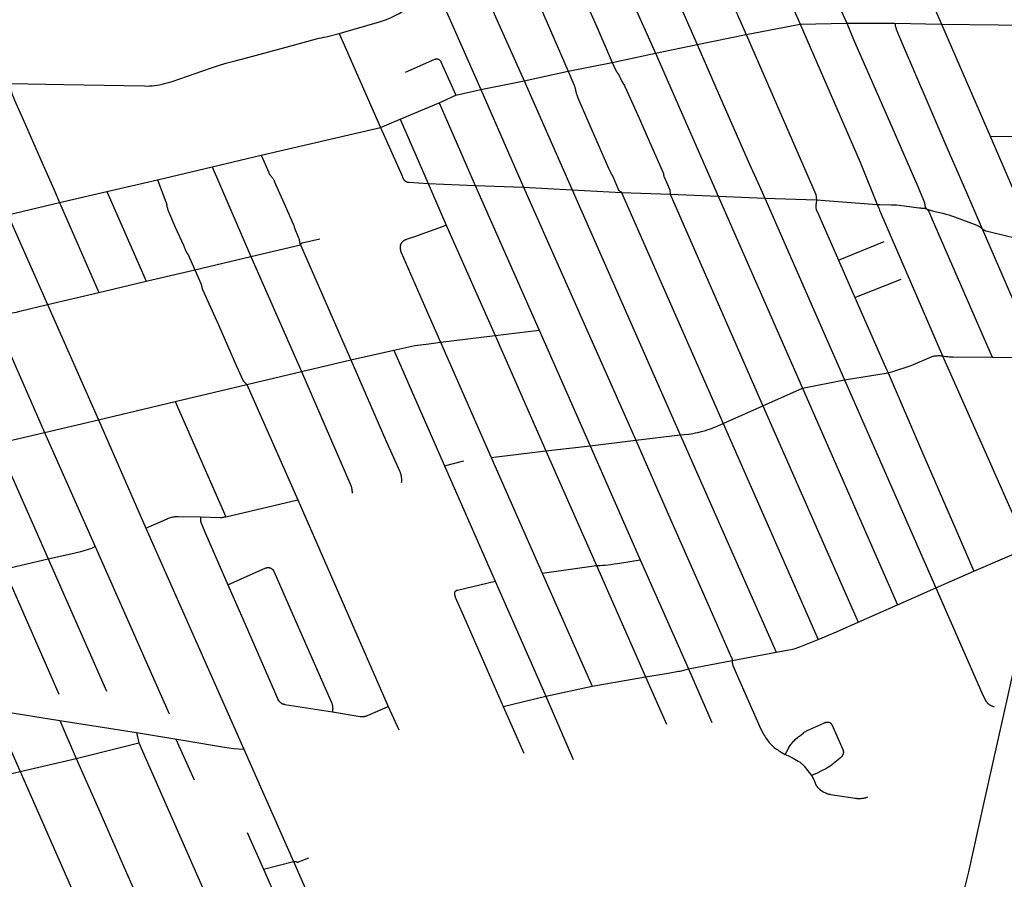
# Model space of a CAD drawing. Units: millimetres. Extents: x 326453 to 344104, y 4677180 to 4689621.
# Drawn here: x 338219 to 340284, y 4686833 to 4688636 of the extents above; entities that cross this region are included whole.
import ezdxf

# ---------------------------------------------------------------- set-up
doc = ezdxf.new("R2010")
doc.units = ezdxf.units.MM
doc.layers.add('Street_Centreline', color=7, linetype='Continuous')

msp = doc.modelspace()

# ---------------------------------------------------------------- linework, layer by layer
at = {"layer": 'Street_Centreline'}
for p, q in [((339743.6732, 4688880.2232), (339855.8077, 4688627.1377)), ((339641.5124, 4688836.3164), (339742.535, 4688605.0669)), ((339143.8273, 4688806.6332), (339276.9207, 4688507.6395)), ((339256.4443, 4688786.646), (339369.4641, 4688528.4993)), ((339546.9247, 4688794.7147), (339639.7979, 4688584.359)), ((339466.5552, 4688758.5456), (339551.9565, 4688565.738)), ((339084.4035, 4688719.7603), (339185.7463, 4688489.681)), ((340104.6091, 4688736.7417), (340152.0787, 4688627.0578)), ((339937.6924, 4688664.0852), (339953.7427, 4688628.6455)), ((339742.535, 4688605.0669), (339855.8077, 4688627.1377)), ((339855.8077, 4688627.1377), (339953.7427, 4688628.6455)), ((339953.7427, 4688628.6455), (340054.2948, 4688628.8164)), ((340054.2948, 4688628.8164), (340152.0787, 4688627.0578)), ((340152.0787, 4688627.0578), (340527.0007, 4688621.9609)), ((340152.0787, 4688627.0578), (340253.9583, 4688391.5882)), ((338888.8139, 4688607.0514), (338975.8589, 4688410.2101)), ((339639.7979, 4688584.359), (339742.535, 4688605.0669)), ((339551.9565, 4688565.738), (339639.7979, 4688584.359)), ((339461.4631, 4688546.5087), (339551.9565, 4688565.738)), ((339551.9565, 4688565.738), (339683.7306, 4688265.9282)), ((339369.4641, 4688528.4993), (339461.4631, 4688546.5087)), ((339276.9207, 4688507.6395), (339369.4641, 4688528.4993)), ((339185.7463, 4688489.681), (339276.9207, 4688507.6395)), ((339276.9207, 4688507.6395), (339377.182, 4688279.0787)), ((339098.3418, 4688461.6347), (339133.4754, 4688477.7071)), ((339133.4754, 4688477.7071), (339185.7463, 4688489.681)), ((339185.7463, 4688489.681), (339275.5064, 4688284.85)), ((339017.0237, 4688427.2714), (339098.3418, 4688461.6347)), ((339098.3418, 4688461.6347), (339174.1654, 4688288.6809)), ((338725.2837, 4688351.9541), (338975.8589, 4688410.2101)), ((338975.8589, 4688410.2101), (339017.0237, 4688427.2714)), ((339017.0237, 4688427.2714), (339075.1982, 4688292.8152)), ((340253.9583, 4688391.5882), (340333.5893, 4688391.4041)), ((340253.9583, 4688391.5882), (340349.8522, 4688168.9977)), ((338622.216, 4688327.6272), (338725.2837, 4688351.9541)), ((338507.756, 4688300.6787), (338622.216, 4688327.6272)), ((338622.216, 4688327.6272), (338703.7793, 4688139.5576)), ((338401.7265, 4688276.0217), (338507.756, 4688300.6787)), ((339075.1982, 4688292.8152), (339174.1654, 4688288.6809)), ((339075.1982, 4688292.8152), (339113.2265, 4688204.9387)), ((339174.1654, 4688288.6809), (339275.5064, 4688284.85)), ((339174.1654, 4688288.6809), (339307.9844, 4687985.3246)), ((339275.5064, 4688284.85), (339377.182, 4688279.0787)), ((339275.5064, 4688284.85), (339510.9756, 4687754.0422)), ((338302.4866, 4688252.5087), (338401.7265, 4688276.0217)), ((338401.7265, 4688276.0217), (338484.0282, 4688087.6524)), ((339377.182, 4688279.0787), (339603.8341, 4687765.3441)), ((339377.182, 4688279.0787), (339481.0788, 4688274.0941)), ((339481.0788, 4688274.0941), (339693.8533, 4687789.6625)), ((339481.0788, 4688274.0941), (339583.2328, 4688269.9796)), ((339583.2328, 4688269.9796), (339683.7306, 4688265.9282)), ((339583.2328, 4688269.9796), (339777.6476, 4687826.0296)), ((339683.7306, 4688265.9282), (339860.2716, 4687863.0904)), ((339683.7306, 4688265.9282), (339781.2712, 4688262.0703)), ((338194.3544, 4688227.2676), (338302.4866, 4688252.5087)), ((338302.4866, 4688252.5087), (338385.1418, 4688064.2428)), ((339781.2712, 4688262.0703), (339889.7045, 4688258.321)), ((339889.7045, 4688258.321), (340016.9983, 4688248.2909)), ((338194.3544, 4688227.2676), (338276.9779, 4688039.0686)), ((339113.2265, 4688204.9387), (339215.9837, 4687973.8332)), ((340237.5954, 4688197.7182), (340354.3653, 4687926.3646)), ((338703.7793, 4688139.5576), (338807.6046, 4688164.3054)), ((338807.6046, 4688164.3054), (338913.176, 4687922.9323)), ((339935.908, 4688132.0769), (340031.7126, 4688170.7852)), ((338585.8885, 4688111.4922), (338703.7793, 4688139.5576)), ((338703.7793, 4688139.5576), (338809.7298, 4687898.4367)), ((339935.908, 4688132.0769), (339970.3192, 4688053.3558)), ((338484.0282, 4688087.6524), (338585.8885, 4688111.4922)), ((338385.1418, 4688064.2428), (338484.0282, 4688087.6524)), ((339970.3192, 4688053.3558), (340067.3673, 4688092.1493)), ((338276.9779, 4688039.0686), (338385.1418, 4688064.2428)), ((338276.9779, 4688039.0686), (338384.0184, 4687797.3028)), ((338165.3376, 4688011.6477), (338271.0664, 4687770.5948)), ((339215.9837, 4687973.8332), (339307.9844, 4687985.3246)), ((339307.9844, 4687985.3246), (339415.1532, 4687742.6424)), ((339101.3032, 4687959.6931), (339215.9837, 4687973.8332)), ((339101.3032, 4687959.6931), (339207.7766, 4687717.7416)), ((339215.9837, 4687973.8332), (339322.4535, 4687732.0613)), ((338913.176, 4687922.9323), (339003.8289, 4687943.365)), ((338809.7298, 4687898.4367), (338913.176, 4687922.9323)), ((340258.2235, 4687928.6745), (340313.8934, 4687927.4925)), ((338695.3568, 4687871.3568), (338809.7298, 4687898.4367)), ((339948.6975, 4687880.6064), (340040.2441, 4687895.6166)), ((339860.2716, 4687863.0904), (339948.6975, 4687880.6064)), ((339948.6975, 4687880.6064), (340140.0421, 4687444.5112)), ((338545.1724, 4687835.5935), (338695.3568, 4687871.3568)), ((338695.3568, 4687871.3568), (338801.951, 4687629.2076)), ((339777.6476, 4687826.0296), (339860.2716, 4687863.0904)), ((339860.2716, 4687863.0904), (340059.7379, 4687409.2256)), ((338384.0184, 4687797.3028), (338545.1724, 4687835.5935)), ((338545.1724, 4687835.5935), (338651.1214, 4687593.9043)), ((339693.8533, 4687789.6625), (339777.6476, 4687826.0296)), ((339777.6476, 4687826.0296), (339977.1539, 4687372.9383)), ((338271.0664, 4687770.5948), (338384.0184, 4687797.3028)), ((338384.0184, 4687797.3028), (338483.4888, 4687569.8325)), ((339693.8533, 4687789.6625), (339893.3279, 4687336.6603)), ((338171.8836, 4687747.1428), (338271.0664, 4687770.5948)), ((338271.0664, 4687770.5948), (338377.0648, 4687531.6098)), ((339415.1532, 4687742.6424), (339510.9756, 4687754.0422)), ((339510.9756, 4687754.0422), (339603.8341, 4687765.3441)), ((339603.8341, 4687765.3441), (339805.2101, 4687309.6734)), ((338171.8836, 4687747.1428), (338278.4399, 4687505.6539)), ((339207.7766, 4687717.7416), (339322.4535, 4687732.0613)), ((339322.4535, 4687732.0613), (339415.1532, 4687742.6424)), ((339322.4535, 4687732.0613), (339428.5032, 4687491.3083)), ((339415.1532, 4687742.6424), (339520.2107, 4687503.545)), ((339109.9417, 4687700.5852), (339150.2911, 4687710.8517)), ((339207.7766, 4687717.7416), (339314.4348, 4687475.6364)), ((339109.9417, 4687700.5852), (339215.7333, 4687458.8608)), ((338651.1214, 4687593.9043), (338801.951, 4687629.2076)), ((338801.951, 4687629.2076), (338991.9826, 4687195.5731)), ((338483.4888, 4687569.8325), (338688.8885, 4687106.1669)), ((338377.0648, 4687531.6098), (338532.1093, 4687180.4732)), ((340220.0451, 4687479.93), (340325.7858, 4687524.8186)), ((338186.4556, 4687483.5912), (338278.4399, 4687505.6539)), ((338278.4399, 4687505.6539), (338400.6368, 4687227.8763)), ((339520.2107, 4687503.545), (339621.4111, 4687274.5545)), ((338186.4556, 4687483.5912), (338301.1152, 4687221.89)), ((339314.4348, 4687475.6364), (339428.5032, 4687491.3083)), ((339428.5032, 4687491.3083), (339531.3349, 4687257.7048)), ((340140.0421, 4687444.5112), (340220.0451, 4687479.93)), ((339215.7333, 4687458.8608), (339322.3268, 4687217.58)), ((339314.4348, 4687475.6364), (339419.6576, 4687238.1304)), ((340059.7379, 4687409.2256), (340140.0421, 4687444.5112)), ((339977.1539, 4687372.9383), (340059.7379, 4687409.2256)), ((339713.0432, 4687291.9874), (339805.2101, 4687309.6734)), ((339621.4111, 4687274.5545), (339713.0432, 4687291.9874)), ((339621.4111, 4687274.5545), (339670.4532, 4687162.1932)), ((339419.6576, 4687238.1304), (339531.3349, 4687257.7048)), ((339531.3349, 4687257.7048), (339575.1679, 4687158.6115)), ((339322.3268, 4687217.58), (339419.6576, 4687238.1304)), ((339232.8878, 4687195.6802), (339322.3268, 4687217.58)), ((339322.3268, 4687217.58), (339379.5673, 4687085.0033)), ((338991.9826, 4687195.5731), (339013.7584, 4687147.0548)), ((339232.8878, 4687195.6802), (339276.2532, 4687097.7653)), ((338162.8343, 4687188.7968), (338302.9533, 4687166.3936)), ((338162.8343, 4687188.7968), (338219.936, 4687059.3908)), ((338302.9533, 4687166.3936), (338463.5248, 4687141.1015)), ((338302.9533, 4687166.3936), (338337.5012, 4687086.7692)), ((338463.5248, 4687141.1015), (338468.7401, 4687119.5551)), ((338337.5012, 4687086.7692), (338468.7401, 4687119.5551)), ((338468.7401, 4687119.5551), (338729.9136, 4686526.0936)), ((338546.1791, 4687127.4714), (338584.6139, 4687041.776)), ((338688.8885, 4687106.1669), (338792.9829, 4686870.4004)), ((338219.936, 4687059.3908), (338337.5012, 4687086.7692)), ((337934.8561, 4686993.5561), (338219.936, 4687059.3908)), ((338219.936, 4687059.3908), (338349.816, 4686763.8728)), ((338696.1844, 4686931.3784), (338730.1986, 4686854.769)), ((338730.1986, 4686854.769), (338792.9829, 4686870.4004)), ((338792.9829, 4686870.4004), (338923.4576, 4686574.4028)), ((338730.1986, 4686854.769), (338764.622, 4686776.1098))]:
    msp.add_line(p, q, dxfattribs=at)
for points in [[(338888.8139, 4688607.0514), (338973.7644, 4688631.9156), (338979.8275, 4688633.8012), (338985.8226, 4688635.8929), (338991.7427, 4688638.1884), (338997.5808, 4688640.6849), (339003.3302, 4688643.3796), (339008.9841, 4688646.2692), (339014.5359, 4688649.3505), (339019.9791, 4688652.6197), (339025.3074, 4688656.0731), (339030.5144, 4688659.7066), (339035.5943, 4688663.5161), (339040.5409, 4688667.497), (339045.3485, 4688671.6446), (339050.0116, 4688675.9542), (339054.5246, 4688680.4207), (339058.8822, 4688685.0389), (339063.0794, 4688689.8033), (339067.1113, 4688694.7085), (339070.9731, 4688699.7486), (339084.4035, 4688719.7602)], [(339393.0564, 4688703.187), (339428.9712, 4688621.3039), (339461.4631, 4688546.5087)], [(339855.8077, 4688627.1377), (339911.6735, 4688497.841), (339981.4093, 4688337.4784), (340016.9983, 4688248.2909)], [(339953.7427, 4688628.6455), (339967.5069, 4688594.9981), (340042.7207, 4688422.8719), (340102.412, 4688286.1351), (340114.5745, 4688257.66), (340114.9876, 4688256.6445), (340115.3653, 4688255.6152), (340115.7071, 4688254.5735), (340116.0126, 4688253.5206), (340116.2814, 4688252.4577), (340116.5133, 4688251.3862), (340116.7079, 4688250.3073), (340116.865, 4688249.2223), (340116.9844, 4688248.1324), (340117.0401, 4688247.6252), (340117.1134, 4688247.1202), (340117.2042, 4688246.6181), (340117.3125, 4688246.1195), (340117.4382, 4688245.6249), (340117.581, 4688245.135), (340117.7408, 4688244.6504), (340117.9174, 4688244.1717), (340118.1106, 4688243.6994), (340118.3202, 4688243.2341), (340118.5459, 4688242.7765), (340118.7873, 4688242.3269), (340119.0444, 4688241.8861), (340119.3166, 4688241.4545), (340119.6037, 4688241.0327), (340119.9054, 4688240.6211), (340120.2212, 4688240.2203), (340120.5508, 4688239.8308), (340120.8938, 4688239.453)], [(340054.2948, 4688628.8164), (340054.5869, 4688626.8237), (340054.8832, 4688625.0238), (340055.2427, 4688623.2355), (340055.6649, 4688621.461), (340056.1494, 4688619.7024), (340056.6955, 4688617.9619), (340057.3025, 4688616.2418), (340057.9697, 4688614.5441), (340058.6962, 4688612.871), (340071.7222, 4688581.3224), (340121.5546, 4688465.937), (340163.5815, 4688368.2994), (340204.8103, 4688273.5248), (340237.5954, 4688197.7182)], [(338198.8839, 4688502.0654), (338311.2578, 4688500.5611), (338480.591, 4688497.1349), (338485.8953, 4688497.1208), (338491.1968, 4688497.2932), (338496.4889, 4688497.6519), (338501.7652, 4688498.1964), (338507.019, 4688498.926), (338512.244, 4688499.8399), (338517.4336, 4688500.9369), (338538.9108, 4688506.8273), (338619.1887, 4688534.4202), (338640.1786, 4688541.2686), (338654.1766, 4688545.5838), (338668.3081, 4688549.4392), (338697.1977, 4688556.8497), (338785.1973, 4688580.7915), (338841.401, 4688596.0634), (338846.4337, 4688597.3467), (338851.504, 4688598.4719), (338856.6071, 4688599.4379), (338861.7378, 4688600.2437), (338888.8139, 4688607.0514)], [(339742.535, 4688605.0669), (339888.2322, 4688269.8548), (339889.7045, 4688258.321)], [(339639.7979, 4688584.359), (339683.5081, 4688483.0406), (339748.9399, 4688334.3381), (339766.636, 4688294.8405), (339781.2712, 4688262.0703)], [(339028.2382, 4688526.0499), (339089.3521, 4688553.2157), (339089.6721, 4688553.3464), (339089.9965, 4688553.4659), (339090.3249, 4688553.5741), (339090.6568, 4688553.6709), (339090.9919, 4688553.7561), (339091.3297, 4688553.8296), (339091.6698, 4688553.8914), (339092.0119, 4688553.9414), (339092.3555, 4688553.9794), (339092.7003, 4688554.0055), (339093.0457, 4688554.0197), (339093.3914, 4688554.0219), (339093.737, 4688554.0121), (339094.082, 4688553.9903), (339094.4261, 4688553.9566), (339094.7688, 4688553.911), (339095.1097, 4688553.8535), (339095.4485, 4688553.7843), (339095.7846, 4688553.7033), (339096.1177, 4688553.6108), (339096.4474, 4688553.5067), (339096.7733, 4688553.3913), (339097.095, 4688553.2647), (339097.4121, 4688553.127), (339097.7242, 4688552.9784), (339098.031, 4688552.819), (339098.3321, 4688552.6491), (339098.6272, 4688552.4689), (339098.9158, 4688552.2786), (339099.1976, 4688552.0784), (339099.4724, 4688551.8685), (339099.7397, 4688551.6492), (339099.9992, 4688551.4208), (339100.2507, 4688551.1836), (339100.4937, 4688550.9377), (339100.7282, 4688550.6836), (339100.9536, 4688550.4215), (339101.1699, 4688550.1518), (339101.3767, 4688549.8747), (339101.5737, 4688549.5907), (339101.7608, 4688549.2999), (339101.9377, 4688549.0029), (339102.1042, 4688548.6999), (339102.2601, 4688548.3913), (339102.4052, 4688548.0775), (339133.4754, 4688477.7071)], [(339461.4631, 4688546.5087), (339469.2981, 4688529.528), (339469.6576, 4688528.7799), (339470.0402, 4688528.0433), (339470.4457, 4688527.3191), (339470.8735, 4688526.6079), (339471.3234, 4688525.9104), (339471.7948, 4688525.2272), (339472.2873, 4688524.5592), (339472.8004, 4688523.9068), (339473.3062, 4688523.2614), (339473.7892, 4688522.5988), (339474.2489, 4688521.9197), (339474.6846, 4688521.2251), (339475.096, 4688520.5158), (339475.4824, 4688519.7926), (339475.8434, 4688519.0563), (339476.1785, 4688518.308), (339476.4874, 4688517.5484), (339481.1127, 4688508.281), (339482.2377, 4688506.1208), (339483.4364, 4688504.0005), (339484.7074, 4688501.9227), (339485.8488, 4688500.056), (339486.9246, 4688498.1507), (339487.9335, 4688496.2092), (339499.1788, 4688471.8814), (339520.6746, 4688423.3613), (339544.5765, 4688369.1885), (339566.1661, 4688319.9188), (339568.4833, 4688314.7031), (339568.6087, 4688314.4078), (339568.7242, 4688314.1084), (339568.8296, 4688313.8054), (339568.9249, 4688313.499), (339569.01, 4688313.1897), (339569.0847, 4688312.8776), (339569.149, 4688312.5633), (339569.2028, 4688312.247), (339569.2461, 4688311.9291), (339569.2787, 4688311.6099), (339569.3008, 4688311.2898), (339569.3121, 4688310.9691), (339569.3128, 4688310.6483), (339569.3133, 4688310.3897), (339569.3224, 4688310.1312), (339569.3401, 4688309.8731), (339569.3663, 4688309.6158), (339569.401, 4688309.3595), (339569.4441, 4688309.1045), (339569.4957, 4688308.8511), (339569.5556, 4688308.5995), (339569.6239, 4688308.35), (339569.7004, 4688308.1029), (339569.785, 4688307.8585), (339569.8776, 4688307.6171), (339569.9782, 4688307.3788), (339570.0867, 4688307.144), (339570.2028, 4688306.9129), (339570.3266, 4688306.6858), (339581.941, 4688280.6073), (339582.0348, 4688280.3868), (339582.1211, 4688280.1632), (339582.1998, 4688279.9369), (339582.2709, 4688279.7081), (339582.3342, 4688279.477), (339582.3897, 4688279.2439), (339582.4373, 4688279.009), (339582.4769, 4688278.7727), (339582.5086, 4688278.5352), (339582.5323, 4688278.2968), (339582.5479, 4688278.0577), (339582.5555, 4688277.8182), (339582.5549, 4688277.5786), (339582.6978, 4688273.905), (339582.7342, 4688273.2447), (339582.7917, 4688272.586), (339582.8705, 4688271.9294), (339582.9703, 4688271.2757), (339583.0911, 4688270.6255), (339583.2328, 4688269.9796)], [(339369.4641, 4688528.4993), (339381.3232, 4688500.3873), (339381.6974, 4688499.4561), (339382.0395, 4688498.5127), (339382.3491, 4688497.5581), (339382.6258, 4688496.5934), (339382.8694, 4688495.6198), (339383.0794, 4688494.6385), (339386.2021, 4688482.3804), (339386.7552, 4688480.3334), (339387.3674, 4688478.3032), (339388.0381, 4688476.2916), (339388.7668, 4688474.3002), (339389.5528, 4688472.3308), (339412.3423, 4688419.4427), (339434.147, 4688369.5849), (339453.9722, 4688324.7531), (339457.6472, 4688316.4824), (339458.0475, 4688315.6202), (339458.4762, 4688314.7717), (339458.9328, 4688313.9379), (339459.4168, 4688313.1197), (339459.9276, 4688312.318), (339460.4648, 4688311.5336), (339460.9083, 4688310.8851), (339461.3295, 4688310.2218), (339461.7276, 4688309.5444), (339462.1024, 4688308.8539), (339462.4533, 4688308.1509), (339462.7799, 4688307.4363), (339463.0819, 4688306.7109), (339463.3589, 4688305.9756), (339473.8767, 4688280.4382), (339473.959, 4688280.2478), (339474.0477, 4688280.0603), (339474.1427, 4688279.8759), (339474.244, 4688279.6949), (339474.3514, 4688279.5174), (339474.4647, 4688279.3437), (339474.584, 4688279.174), (339474.7089, 4688279.0084), (339474.8394, 4688278.8472), (339474.9753, 4688278.6905), (339475.1165, 4688278.5385), (339475.2628, 4688278.3915), (339475.4141, 4688278.2495), (339475.57, 4688278.1127), (339475.7306, 4688277.9814), (339475.8955, 4688277.8556), (339476.0646, 4688277.7355), (339476.2377, 4688277.6212), (339479.2839, 4688275.9463), (339479.4175, 4688275.8697), (339479.5483, 4688275.7885), (339479.6762, 4688275.7028), (339479.8011, 4688275.6126), (339479.9226, 4688275.5181), (339480.0408, 4688275.4194), (339480.1555, 4688275.3166), (339480.2664, 4688275.2099), (339480.3736, 4688275.0993), (339480.4768, 4688274.985), (339480.5759, 4688274.8672), (339480.6709, 4688274.746), (339480.7615, 4688274.6215), (339480.8477, 4688274.4939), (339480.9294, 4688274.3634), (339481.0064, 4688274.2301), (339481.0788, 4688274.0941)], [(338198.8839, 4688502.0654), (338198.8839, 4688497.7355), (338198.8336, 4688497.152), (338198.8023, 4688496.5671), (338198.7903, 4688495.9815), (338198.7974, 4688495.3959), (338198.8236, 4688494.8108), (338198.869, 4688494.2268), (338198.9335, 4688493.6447), (338199.017, 4688493.065), (338199.1194, 4688492.4883), (338199.2406, 4688491.9152), (338199.3805, 4688491.3465), (338199.5389, 4688490.7826), (338201.4043, 4688484.8715), (338203.451, 4688479.0207), (338205.677, 4688473.2357), (338208.0803, 4688467.5221), (338227.9283, 4688422.2986), (338265.3588, 4688337.4394), (338290.4031, 4688280.6525), (338302.4866, 4688252.5087)], [(338975.8589, 4688410.2101), (339020.02, 4688309.8466), (339022.3019, 4688304.4873), (339022.5163, 4688303.9908), (339022.7473, 4688303.5018), (339022.9948, 4688303.0209), (339023.2584, 4688302.5486), (339023.5379, 4688302.0856), (339023.8329, 4688301.6323), (339024.1431, 4688301.1892), (339024.4681, 4688300.7569), (339024.8076, 4688300.3359), (339025.1611, 4688299.9266), (339025.5283, 4688299.5295), (339025.9088, 4688299.1451), (339026.302, 4688298.7738), (339026.7076, 4688298.4161), (339027.1251, 4688298.0723), (339027.554, 4688297.7428), (339027.9939, 4688297.428), (339028.4441, 4688297.1284), (339028.9042, 4688296.8441), (339029.3737, 4688296.5756), (339029.852, 4688296.3232), (339030.1818, 4688296.1632), (339030.5169, 4688296.0145), (339030.8568, 4688295.8772), (339031.2012, 4688295.7516), (339031.5496, 4688295.6377), (339031.9018, 4688295.5357), (339032.2571, 4688295.4458), (339032.6153, 4688295.3679), (339032.976, 4688295.3023), (339033.3387, 4688295.2489), (339033.703, 4688295.2079), (339034.0684, 4688295.1793), (339034.4346, 4688295.1631), (339034.8012, 4688295.1593), (339035.1677, 4688295.168), (339075.1982, 4688292.8152)], [(338725.2837, 4688351.9541), (338741.0475, 4688315.4458), (338741.3861, 4688314.6975), (338741.7506, 4688313.9614), (338742.1403, 4688313.2384), (338742.555, 4688312.5294), (338742.994, 4688311.8352), (338743.4569, 4688311.1567), (338743.943, 4688310.4947), (338744.4518, 4688309.8499), (338744.9828, 4688309.2232), (338745.5351, 4688308.6154), (338746.4375, 4688307.6219), (338747.3043, 4688306.5974), (338748.1346, 4688305.543), (338748.9274, 4688304.4601), (338749.6816, 4688303.3501), (338750.3963, 4688302.2141), (338751.0706, 4688301.0538), (338751.7037, 4688299.8705), (338752.2949, 4688298.6656), (338752.8433, 4688297.4408), (338775.5284, 4688246.1393), (338793.0114, 4688206.0692), (338793.6624, 4688204.5036), (338794.2586, 4688202.9164), (338794.7993, 4688201.3094), (338803.8372, 4688178.4498), (338804.148, 4688177.6212), (338804.4295, 4688176.7821), (338804.6811, 4688175.9337), (338804.9028, 4688175.0769), (338805.0941, 4688174.2128), (338805.2548, 4688173.3425), (338805.3847, 4688172.4671), (338805.4837, 4688171.5877), (338805.561, 4688170.8984), (338805.6619, 4688170.2122), (338805.7863, 4688169.5298), (338805.9341, 4688168.8521), (338806.105, 4688168.1799), (338806.299, 4688167.5139), (338806.5157, 4688166.855), (338806.7549, 4688166.204), (338807.0163, 4688165.5615), (338807.2997, 4688164.9284), (338807.6046, 4688164.3054)], [(338507.756, 4688300.6787), (338525.4242, 4688254.3812), (338525.7364, 4688253.6202), (338526.0217, 4688252.8487), (338526.2798, 4688252.0677), (338526.5103, 4688251.2781), (338526.713, 4688250.4809), (338526.8875, 4688249.6771), (338527.0338, 4688248.8676), (338527.1515, 4688248.0535), (338527.411, 4688246.2575), (338527.733, 4688244.4716), (338528.1169, 4688242.698), (338528.5624, 4688240.9388), (338529.069, 4688239.1963), (338529.6359, 4688237.4724), (338530.2626, 4688235.7694), (338530.9482, 4688234.0892), (338545.0127, 4688201.2701), (338562.1704, 4688163.0513), (338567.4567, 4688150.7193), (338567.6636, 4688150.2434), (338567.8863, 4688149.7747), (338568.1245, 4688149.3137), (338568.3781, 4688148.8609), (338568.6467, 4688148.4169), (338568.9301, 4688147.9822), (338569.2278, 4688147.5572), (338569.5396, 4688147.1424), (338570.0378, 4688146.481), (338570.5149, 4688145.8042), (338570.9704, 4688145.1126), (338571.4038, 4688144.407), (338571.8148, 4688143.6881), (338572.2028, 4688142.9566), (338572.5675, 4688142.2132), (338572.9086, 4688141.4586), (338585.8885, 4688111.4922)], [(339781.2712, 4688262.0703), (339838.592, 4688130.8335), (339898.1096, 4687995.3687), (339948.6975, 4687880.6064)], [(339889.7045, 4688258.321), (339889.3324, 4688251.0726), (339889.1217, 4688250.2921), (339888.9381, 4688249.5048), (339888.7818, 4688248.7116), (339888.653, 4688247.9135), (339888.5517, 4688247.1114), (339888.4782, 4688246.3063), (339888.4326, 4688245.4991), (339888.4148, 4688244.6909), (339888.425, 4688243.8825), (339888.463, 4688243.0749), (339888.5289, 4688242.2692), (339888.6226, 4688241.4662), (339888.7439, 4688240.6669), (339888.8927, 4688239.8722), (339889.0689, 4688239.0832), (339889.2722, 4688238.3008), (339889.5024, 4688237.5258), (339889.7592, 4688236.7592), (339890.0423, 4688236.0019), (339890.3514, 4688235.2549), (339890.686, 4688234.519), (339891.0459, 4688233.7951), (339891.4306, 4688233.084), (339891.8395, 4688232.3866), (339935.908, 4688132.0769)], [(340016.9983, 4688248.2909), (340022.726, 4688248.6663), (340046.5367, 4688247.8583), (340057.5511, 4688247.8583), (340105.3084, 4688241.6139), (340107.768, 4688241.3435), (340110.2356, 4688241.1587), (340112.708, 4688241.0597), (340113.5456, 4688241.0264), (340114.3816, 4688240.9645), (340115.2149, 4688240.8739), (340116.0447, 4688240.7549), (340116.8698, 4688240.6076), (340117.6895, 4688240.4321), (340118.5027, 4688240.2286), (340119.3084, 4688239.9974), (340120.1058, 4688239.7388), (340120.8938, 4688239.453)], [(340016.9983, 4688248.2909), (340020.2662, 4688242.41), (340021.0984, 4688239.68), (340022.0118, 4688236.9762), (340023.0054, 4688234.3008), (340024.0785, 4688231.6562), (340154.3559, 4687931.1213)], [(340120.8938, 4688239.453), (340121.3652, 4688239.0502), (340121.8223, 4688238.6313), (340122.2646, 4688238.1969), (340122.6917, 4688237.7473), (340123.1029, 4688237.2833), (340123.4978, 4688236.8053), (340123.8758, 4688236.3139), (340124.2367, 4688235.8097), (340124.5798, 4688235.2933), (340124.9049, 4688234.7653), (340125.2115, 4688234.2264), (340125.4992, 4688233.6771), (340125.7677, 4688233.1183), (340126.0167, 4688232.5505), (340132.4005, 4688217.2784), (340258.2235, 4687928.6745)], [(340120.8938, 4688239.453), (340126.1243, 4688237.4718), (340128.3595, 4688236.6756), (340130.6204, 4688235.9556), (340132.9043, 4688235.3125), (340135.2088, 4688234.7471), (340154.9676, 4688230.1304), (340161.1707, 4688228.5654), (340167.3149, 4688226.783), (340173.3925, 4688224.7855), (340179.3961, 4688222.5753), (340225.9778, 4688205.011), (340227.052, 4688204.5965), (340228.1111, 4688204.1446), (340229.1538, 4688203.656), (340230.1787, 4688203.1313), (340231.1847, 4688202.5711), (340232.1704, 4688201.9761), (340233.1348, 4688201.3469), (340234.0766, 4688200.6845), (340234.9947, 4688199.9895), (340235.8879, 4688199.2628), (340236.7552, 4688198.5054), (340237.5954, 4688197.7182)], [(339017.3564, 4688162.4651), (339017.5366, 4688163.0874), (339017.7378, 4688163.7032), (339017.9597, 4688164.3118), (339018.2022, 4688164.9125), (339018.4649, 4688165.5047), (339018.7476, 4688166.0876), (339019.0499, 4688166.6606), (339019.3714, 4688167.223), (339019.7119, 4688167.7742), (339020.0708, 4688168.3135), (339020.4479, 4688168.8403), (339020.8426, 4688169.354), (339021.2545, 4688169.854), (339021.6831, 4688170.3397), (339022.128, 4688170.8106), (339022.5886, 4688171.2662), (339023.0644, 4688171.7059), (339023.5549, 4688172.1291), (339024.0594, 4688172.5355), (339024.5774, 4688172.9245), (339025.1083, 4688173.2957), (339025.6516, 4688173.6487), (339026.2064, 4688173.9831), (339026.7723, 4688174.2984), (339027.3486, 4688174.5944), (339027.9346, 4688174.8706), (339028.5297, 4688175.1268), (339029.133, 4688175.3626), (339029.7441, 4688175.5778), (339036.3016, 4688177.7632), (339045.8052, 4688181.1275), (339113.2265, 4688204.9387)], [(340237.5954, 4688197.7182), (340238.1153, 4688197.2728), (340238.6506, 4688196.8459), (340239.2005, 4688196.4381), (340239.7644, 4688196.0499), (340240.3416, 4688195.6817), (340240.9314, 4688195.3341), (340241.533, 4688195.0073), (340242.1457, 4688194.702), (340242.7688, 4688194.4183), (340243.4015, 4688194.1567), (340244.0429, 4688193.9175), (340244.6924, 4688193.7009), (340245.3491, 4688193.5074), (340246.0122, 4688193.337), (340257.2518, 4688190.6585), (340331.8771, 4688172.7462), (340349.8522, 4688168.9977)], [(338807.6046, 4688164.3054), (338808.6887, 4688165.7148), (338809.8197, 4688166.8454), (338810.9507, 4688167.9769), (338848.0836, 4688176.9205)], [(339017.3564, 4688162.4651), (339017.2098, 4688161.6526), (339017.0909, 4688160.8357), (339016.9999, 4688160.0152), (339016.9367, 4688159.192), (339016.9016, 4688158.3672), (339016.8946, 4688157.5417), (339016.9157, 4688156.7164), (339016.9647, 4688155.8923), (339017.0418, 4688155.0703), (339017.1468, 4688154.2514), (339017.2795, 4688153.4366), (339017.4399, 4688152.6268), (339017.6277, 4688151.8229), (339017.8428, 4688151.0258), (339018.0848, 4688150.2365), (339018.3535, 4688149.4559), (339018.6486, 4688148.6849), (339018.9697, 4688147.9244), (339024.0117, 4688136.5283), (339072.7726, 4688024.9211), (339101.3032, 4687959.6931)], [(338585.8885, 4688111.4922), (338598.7746, 4688082.6322), (338599.0669, 4688082.0033), (338599.3376, 4688081.3649), (338599.5865, 4688080.7176), (338599.8134, 4688080.0623), (338600.0178, 4688079.3997), (338600.1997, 4688078.7305), (338600.3588, 4688078.0555), (338600.4949, 4688077.3756), (338600.6078, 4688076.6913), (338600.7484, 4688075.8405), (338600.9181, 4688074.9951), (338601.1168, 4688074.1559), (338601.3442, 4688073.3241), (338601.6, 4688072.5006), (338601.8839, 4688071.6863), (338602.1956, 4688070.8823), (338602.5348, 4688070.0894), (338635.5439, 4687996.444), (338673.8153, 4687909.257), (338687.7123, 4687879.1439), (338688.0372, 4687878.6133), (338688.3798, 4687878.0941), (338688.74, 4687877.5868), (338689.1171, 4687877.092), (338689.5109, 4687876.6104), (338689.9208, 4687876.1424), (338690.3464, 4687875.6886), (338690.7871, 4687875.2495), (338691.2425, 4687874.8257), (338691.7121, 4687874.4175), (338695.3568, 4687871.3568)], [(338165.3376, 4688011.6477), (338167.3919, 4688011.799), (338169.4402, 4688012.0177), (338170.2062, 4688012.1246), (338170.9684, 4688012.2557), (338171.7261, 4688012.4108), (338172.4786, 4688012.5899), (338173.2249, 4688012.7927), (338173.9645, 4688013.019), (338174.6966, 4688013.2687), (338189.4013, 4688017.7103), (338194.9887, 4688019.3045), (338200.6225, 4688020.726), (338206.2973, 4688021.9734), (338212.0079, 4688023.0456), (338214.462, 4688023.5111), (338216.8986, 4688024.0611), (338219.3147, 4688024.695), (338276.9779, 4688039.0686)], [(339970.3192, 4688053.3558), (340029.143, 4687919.8179), (340031.8069, 4687913.5347), (340034.6245, 4687907.3189), (340037.3592, 4687901.4317), (340040.2441, 4687895.6166)], [(339003.8289, 4687943.365), (339047.431, 4687952.6957), (339077.0312, 4687956.3009), (339101.3032, 4687959.6931)], [(339003.8289, 4687943.365), (339047.1664, 4687843.8388), (339109.9417, 4687700.5852)], [(338913.176, 4687922.9323), (338986.9102, 4687753.6245), (339015.2869, 4687690.1317), (339015.9157, 4687688.66), (339016.4957, 4687687.1685), (339017.0262, 4687685.6586), (339017.5067, 4687684.1321), (339017.9367, 4687682.5905), (339018.3156, 4687681.0357), (339018.643, 4687679.4692), (339018.9187, 4687677.8927), (339019.1423, 4687676.3081), (339019.3135, 4687674.7169), (339019.4323, 4687673.1209), (339019.4983, 4687671.5219), (339019.5117, 4687669.9216), (339019.4723, 4687668.3218), (339019.3802, 4687666.7241), (339019.2355, 4687665.1303)], [(340040.2441, 4687895.6166), (340041.7727, 4687895.9697), (340044.6387, 4687896.6798), (340047.4808, 4687897.4805), (340050.296, 4687898.3711), (340088.8059, 4687911.0753), (340132.4021, 4687929.7607), (340134.1909, 4687930.2152), (340135.9941, 4687930.6087), (340137.8097, 4687930.9407), (340139.6355, 4687931.2109), (340141.4694, 4687931.4188), (340143.3094, 4687931.5642), (340145.1532, 4687931.6471), (340146.9988, 4687931.6672), (340148.844, 4687931.6246), (340150.6866, 4687931.5193), (340152.5247, 4687931.3515), (340154.3559, 4687931.1213)], [(340154.3559, 4687931.1213), (340157.9033, 4687930.4649), (340161.4703, 4687929.9249), (340165.053, 4687929.5016), (340168.6476, 4687929.1957), (340172.2503, 4687929.0074), (340175.8572, 4687928.937), (340258.2235, 4687928.6745)], [(340154.3559, 4687931.1213), (340249.2829, 4687717.3006), (340311.3195, 4687577.0146), (340313.5524, 4687571.4959), (340315.6123, 4687565.9103), (340317.497, 4687560.2632), (340319.2048, 4687554.5601), (340320.7339, 4687548.8065), (340322.083, 4687543.0081), (340325.7858, 4687524.8186)], [(338809.7298, 4687898.4367), (338911.5088, 4687664.3319), (338912.2019, 4687662.6614), (338912.8384, 4687660.9686), (338913.4177, 4687659.2553), (338913.9391, 4687657.5235), (338914.4019, 4687655.7751), (338914.8057, 4687654.0122), (338915.1501, 4687652.2367), (338915.4345, 4687650.4506), (338915.6587, 4687648.656), (338915.8225, 4687646.8549), (338915.9256, 4687645.0492), (338915.968, 4687643.2412)], [(340040.2441, 4687895.6166), (340110.4374, 4687732.8468), (340182.1276, 4687567.2066), (340220.0451, 4687479.93)], [(339603.8341, 4687765.3441), (339622.2303, 4687767.2565), (339626.9249, 4687767.8294), (339631.596, 4687768.5696), (339636.2377, 4687769.4762), (339640.844, 4687770.5479), (339648.9706, 4687772.6805), (339657.0519, 4687774.9786), (339662.3312, 4687776.6296), (339667.5555, 4687778.4471), (339672.7196, 4687780.4292), (339677.8183, 4687782.574), (339693.8533, 4687789.6625)], [(339510.9756, 4687754.0422), (339576.8398, 4687604.1631), (339662.0882, 4687411.3086), (339711.2634, 4687299.542), (339711.5383, 4687298.8879), (339711.7912, 4687298.225), (339712.022, 4687297.5541), (339712.2303, 4687296.8758), (339712.4159, 4687296.191), (339712.5786, 4687295.5004), (339712.7182, 4687294.8048), (339712.8346, 4687294.1049), (339712.9276, 4687293.4015), (339712.9972, 4687292.6954), (339713.0432, 4687291.9874)], [(338483.4888, 4687569.8325), (338526.465, 4687588.8019), (338528.7455, 4687589.7627), (338531.0558, 4687590.6493), (338533.3936, 4687591.4608), (338535.7563, 4687592.1963), (338538.1416, 4687592.8552), (338539.7741, 4687593.2493), (338541.4187, 4687593.5892), (338543.0737, 4687593.8747), (338544.7372, 4687594.1054), (338546.4073, 4687594.2812), (338548.0824, 4687594.4016), (338549.7605, 4687594.4668), (338551.4399, 4687594.4765), (338598.353, 4687593.2614)], [(338598.3531, 4687593.2614), (338598.2745, 4687586.118), (338598.2961, 4687585.5639), (338598.3363, 4687585.0109), (338598.3952, 4687584.4595), (338598.4726, 4687583.9105), (338598.5685, 4687583.3643), (338598.6828, 4687582.8217), (338598.8153, 4687582.2833), (338598.9659, 4687581.7496), (338599.1344, 4687581.2213), (338599.3206, 4687580.699), (338599.5243, 4687580.1833), (338608.5319, 4687558.4583), (338655.466, 4687451.1203)], [(338598.3531, 4687593.2614), (338639.2366, 4687592.4099), (338640.5722, 4687592.4038), (338641.9073, 4687592.4409), (338643.2405, 4687592.5213), (338644.5704, 4687592.6449), (338645.8955, 4687592.8115), (338647.2146, 4687593.021), (338648.5261, 4687593.2731), (338649.8289, 4687593.5677), (338651.1213, 4687593.9043)], [(338278.4399, 4687505.6539), (338326.3688, 4687516.3092), (338347.2757, 4687520.954), (338351.9293, 4687522.0689), (338356.5433, 4687523.3382), (338361.1123, 4687524.7605), (338365.6315, 4687526.3342), (338370.0957, 4687528.0577), (338377.0648, 4687531.6098)], [(339428.5032, 4687491.3083), (339430.9778, 4687491.3638), (339436.1316, 4687491.5652), (339441.2757, 4687491.9385), (339446.4045, 4687492.4831), (339458.4288, 4687493.8847), (339465.3941, 4687494.7783), (339472.3368, 4687495.8326), (339520.2107, 4687503.545)], [(338655.466, 4687451.1203), (338708.6951, 4687474.7193), (338734.9411, 4687486.2953), (338735.3558, 4687486.4592), (338735.776, 4687486.6087), (338736.201, 4687486.7436), (338736.6305, 4687486.8637), (338737.0638, 4687486.9689), (338737.5006, 4687487.059), (338737.9401, 4687487.1341), (338738.3821, 4687487.1939), (338738.8258, 4687487.2384), (338739.2708, 4687487.2675), (338739.7165, 4687487.2813), (338740.1624, 4687487.2797), (338740.608, 4687487.2627), (338741.0528, 4687487.2303), (338741.4962, 4687487.1825), (338741.9376, 4687487.1195), (338742.3767, 4687487.0412), (338742.8127, 4687486.9479), (338743.2453, 4687486.8395), (338743.6739, 4687486.7163), (338744.0979, 4687486.5783), (338744.517, 4687486.4258), (338744.9305, 4687486.2589), (338745.338, 4687486.0778), (338745.739, 4687485.8828), (338746.1331, 4687485.674), (338746.5197, 4687485.4517), (338746.8984, 4687485.2162), (338747.2687, 4687484.9678), (338747.6302, 4687484.7067), (338747.9825, 4687484.4333), (338748.3252, 4687484.1479), (338748.6578, 4687483.8508), (338748.9799, 4687483.5425), (338749.2912, 4687483.2232), (338749.5913, 4687482.8933), (338749.8798, 4687482.5532), (338750.1563, 4687482.2034), (338750.4207, 4687481.8443), (338750.6725, 4687481.4762), (338750.9114, 4687481.0997), (338751.1372, 4687480.7151), (338751.3495, 4687480.323), (338751.5482, 4687479.9238), (338751.733, 4687479.5179), (338782.391, 4687408.9738), (338859.2714, 4687234.3326), (338873.1848, 4687202.6855), (338873.5424, 4687201.756), (338873.8677, 4687200.8147), (338874.1606, 4687199.8628), (338874.4206, 4687198.9014), (338874.6475, 4687197.9316), (338874.8409, 4687196.9546), (338875.0006, 4687195.9716), (338875.1265, 4687194.9836), (338875.2184, 4687193.992), (338875.2762, 4687192.9977), (338875.2998, 4687192.002), (338875.2892, 4687191.0061), (338875.2444, 4687190.0112), (338875.1654, 4687189.0184), (338875.0524, 4687188.0289), (338874.5855, 4687184.4814)], [(339130.916, 4687434.6763), (339131.031, 4687434.9558), (339131.1554, 4687435.2313), (339131.2891, 4687435.5024), (339131.432, 4687435.7688), (339131.5839, 4687436.0301), (339131.7446, 4687436.2862), (339131.914, 4687436.5365), (339132.0918, 4687436.781), (339132.2778, 4687437.0193), (339132.4718, 4687437.2511), (339132.6736, 4687437.4761), (339132.883, 4687437.6942), (339133.0997, 4687437.9049), (339133.3234, 4687438.1082), (339133.554, 4687438.3037), (339133.7911, 4687438.4912), (339134.0344, 4687438.6706), (339134.2837, 4687438.8416), (339134.5387, 4687439.0039), (339134.799, 4687439.1575), (339135.0645, 4687439.3021), (339135.3347, 4687439.4376), (339135.6094, 4687439.5638), (339135.8882, 4687439.6805), (339136.1709, 4687439.7877), (339136.457, 4687439.8852), (339136.7463, 4687439.9728), (339137.0384, 4687440.0506), (339215.7333, 4687458.8608)], [(338655.466, 4687451.1203), (338686.8678, 4687379.9258), (338753.542, 4687226.9946), (338761.0153, 4687209.4026), (338761.3855, 4687208.8338), (338761.775, 4687208.2781), (338762.1832, 4687207.736), (338762.6096, 4687207.2081), (338763.0539, 4687206.695), (338763.5153, 4687206.1975), (338763.9935, 4687205.7159), (338764.4878, 4687205.251), (338764.9978, 4687204.8032), (338765.5227, 4687204.3731), (338766.0619, 4687203.9611), (338766.615, 4687203.5678), (338767.1811, 4687203.1936), (338767.7597, 4687202.8389), (338768.35, 4687202.5041), (338768.9514, 4687202.1898), (338769.5632, 4687201.8961), (338770.1847, 4687201.6235), (338770.8151, 4687201.3722), (338771.4537, 4687201.1426), (338772.0997, 4687200.9349), (338772.7525, 4687200.7494), (338773.4113, 4687200.5863), (338774.0752, 4687200.4458), (338774.7435, 4687200.328), (338874.5855, 4687184.4814)], [(340140.0421, 4687444.5112), (340236.7927, 4687224.7246), (340243.6452, 4687209.9613), (340244.0212, 4687209.1864), (340244.4236, 4687208.4249), (340244.8519, 4687207.6777), (340245.3058, 4687206.9457), (340245.7845, 4687206.2297), (340246.2875, 4687205.5306), (340246.8144, 4687204.8492), (340247.3643, 4687204.1863), (340247.9367, 4687203.5427), (340248.5309, 4687202.9192), (340249.1462, 4687202.3166), (340249.7818, 4687201.7354), (340250.4371, 4687201.1764), (340251.1112, 4687200.6403), (340251.8033, 4687200.1277), (340252.5127, 4687199.6392), (340253.2384, 4687199.1754), (340253.9797, 4687198.7368), (340254.7356, 4687198.324), (340255.5052, 4687197.9374), (340256.2877, 4687197.5775), (340257.0821, 4687197.2447), (340257.8875, 4687196.9395), (340262.8558, 4687194.9531)], [(339130.916, 4687434.6763), (339130.8628, 4687434.047), (339130.8312, 4687433.4163), (339130.8212, 4687432.785), (339130.8328, 4687432.1536), (339130.866, 4687431.523), (339130.9207, 4687430.8939), (339130.9969, 4687430.267), (339131.0944, 4687429.6432), (339131.2133, 4687429.023), (339131.3533, 4687428.4072), (339131.5142, 4687427.7966), (339131.696, 4687427.1918), (339131.8983, 4687426.5937), (339132.121, 4687426.0028), (339132.3637, 4687425.4198), (339149.6962, 4687385.722), (339232.8878, 4687195.6802)], [(339893.3279, 4687336.6603), (339932.0053, 4687352.6677), (339977.1539, 4687372.9383)], [(339805.2101, 4687309.6734), (339839.3091, 4687316.0216), (339843.2564, 4687316.9725), (339847.1675, 4687318.0627), (339851.0374, 4687319.2909), (339854.8614, 4687320.6557), (339858.6345, 4687322.1552), (339893.3279, 4687336.6603)], [(340308.5451, 4687297.8308), (340279.0724, 4687166.1465), (340238.6811, 4686985.2151), (340208.7998, 4686848.9486), (340201.1523, 4686818.1731), (340196.6249, 4686798.6905), (340192.6928, 4686779.0789), (340189.3599, 4686759.3568), (340186.6291, 4686739.5422), (340185.1279, 4686725.5279), (340184.0484, 4686711.4748), (340183.3914, 4686697.3957), (340182.5846, 4686650.2171), (340182.6835, 4686643.3317), (340183.0159, 4686636.4535), (340183.5813, 4686629.5906), (340184.3792, 4686622.7508), (340185.4085, 4686615.9421), (340189.2544, 4686591.6584), (340192.6173, 4686567.3031)], [(339531.3349, 4687257.7048), (339578.8901, 4687265.7639), (339600.7271, 4687269.6092), (339603.7647, 4687270.1912), (339606.7835, 4687270.8642), (339621.4111, 4687274.5545)], [(339713.0432, 4687291.9874), (339713.0234, 4687291.2061), (339713.0297, 4687290.4246), (339713.0619, 4687289.6438), (339713.1201, 4687288.8644), (339713.2041, 4687288.0875), (339713.314, 4687287.3137), (339713.4495, 4687286.544), (339713.6106, 4687285.7793), (339713.797, 4687285.0203), (339714.0085, 4687284.268), (339714.245, 4687283.5231), (339714.5061, 4687282.7865), (339714.7915, 4687282.0589), (339721.4197, 4687265.9585), (339773.0708, 4687148.623), (339778.1177, 4687139.0547), (339779.6476, 4687136.2579), (339781.2675, 4687133.5122), (339782.9755, 4687130.8205), (339784.7699, 4687128.1855), (339786.6488, 4687125.6102), (339788.6102, 4687123.0971), (339790.6521, 4687120.649), (339792.7723, 4687118.2684), (339794.9687, 4687115.9578), (339797.0761, 4687113.8805), (339799.2503, 4687111.8733), (339801.489, 4687109.9382), (339803.7898, 4687108.0774), (339806.1501, 4687106.2927), (339808.5676, 4687104.5863), (339811.0396, 4687102.9597), (339813.5634, 4687101.4149), (339816.1364, 4687099.9534), (339824.3696, 4687095.4532)], [(338874.5855, 4687184.4814), (338933.06, 4687175.149), (338933.9452, 4687174.9973), (338934.8351, 4687174.8765), (338935.7286, 4687174.7867), (338936.6247, 4687174.728), (338937.5224, 4687174.7005), (338938.4204, 4687174.7042), (338939.3178, 4687174.7392), (338940.2134, 4687174.8053), (338941.1062, 4687174.9025), (338941.995, 4687175.0307), (338942.8789, 4687175.1897), (338943.7567, 4687175.3793), (338944.6273, 4687175.5994), (338945.4899, 4687175.8495), (338946.3431, 4687176.1295), (338947.1862, 4687176.439), (338948.0179, 4687176.7776), (338991.9826, 4687195.5731)], [(339824.3696, 4687095.4532), (339830.9319, 4687107.8328), (339832.0726, 4687109.8969), (339833.2847, 4687111.9199), (339834.5665, 4687113.8994), (339835.9167, 4687115.833), (339837.3334, 4687117.7183), (339838.8151, 4687119.553), (339840.3599, 4687121.335), (339841.9659, 4687123.0619), (339843.6312, 4687124.7318), (339845.3538, 4687126.3425), (339850.9939, 4687131.2743), (339856.7884, 4687136.0237), (339862.7314, 4687140.5861), (339864.2136, 4687141.6511), (339865.7287, 4687142.6689), (339867.2751, 4687143.6384), (339868.8513, 4687144.5588), (339870.4556, 4687145.429), (339872.0866, 4687146.2483), (339873.7426, 4687147.0158), (339905.1572, 4687161.0684), (339905.9104, 4687161.3904), (339906.674, 4687161.687), (339907.447, 4687161.9579), (339908.2287, 4687162.2029), (339909.0181, 4687162.4217), (339909.8144, 4687162.6139), (339910.6166, 4687162.7795), (339911.424, 4687162.9181), (339912.2355, 4687163.0298), (339913.0503, 4687163.1142), (339913.3616, 4687163.1359), (339913.6735, 4687163.1468), (339913.9855, 4687163.1469), (339914.2974, 4687163.1362), (339914.6088, 4687163.1149), (339914.9192, 4687163.0828), (339915.2283, 4687163.04), (339915.5358, 4687162.9866), (339915.8412, 4687162.9226), (339916.1443, 4687162.8482), (339916.4446, 4687162.7633), (339916.7418, 4687162.6682), (339917.0356, 4687162.5628), (339917.3255, 4687162.4474), (339917.6113, 4687162.3221), (339917.8926, 4687162.1869), (339918.1691, 4687162.0422), (339918.4404, 4687161.888), (339918.7063, 4687161.7246), (339918.9664, 4687161.5521), (339919.2203, 4687161.3707), (339919.4679, 4687161.1807), (339919.7087, 4687160.9823), (339919.9426, 4687160.7757), (339920.1692, 4687160.5611), (339920.3883, 4687160.3389), (339920.5996, 4687160.1093), (339920.8029, 4687159.8725), (339920.9979, 4687159.6288), (339921.1843, 4687159.3785), (339921.3621, 4687159.122), (339921.5308, 4687158.8595), (339921.6905, 4687158.5914), (339921.8408, 4687158.3179), (339921.9816, 4687158.0394), (339922.1126, 4687157.7562), (339945.1371, 4687105.8087), (339945.3222, 4687105.3721), (339945.4922, 4687104.9294), (339945.6468, 4687104.4812), (339945.786, 4687104.0279), (339945.9095, 4687103.5701), (339946.0172, 4687103.1083), (339946.109, 4687102.6431), (339946.1848, 4687102.175), (339946.2444, 4687101.7046), (339946.2879, 4687101.2324), (339946.3151, 4687100.759), (339946.326, 4687100.2849), (339946.3206, 4687099.8108), (339946.299, 4687099.3371), (339946.261, 4687098.8644), (339946.2069, 4687098.3933), (339946.1367, 4687097.9244), (339946.0503, 4687097.4581), (339945.948, 4687096.9951), (339945.8299, 4687096.5359), (339945.696, 4687096.081), (339945.5466, 4687095.631), (339945.3818, 4687095.1863), (339945.2019, 4687094.7476), (339945.007, 4687094.3153), (339944.7974, 4687093.89), (339944.5732, 4687093.4721), (339944.3349, 4687093.0622), (339944.0826, 4687092.6607), (339943.8167, 4687092.2681), (339943.5374, 4687091.8849), (339943.2452, 4687091.5115), (339942.9403, 4687091.1483), (339942.623, 4687090.7959), (339942.2939, 4687090.4545), (339941.3187, 4687089.5105), (339940.3114, 4687088.6009), (339939.2731, 4687087.7268), (339922.4152, 4687073.6983), (339920.4023, 4687072.0828), (339918.3336, 4687070.5394), (339916.2115, 4687069.0702), (339914.0388, 4687067.677), (339911.8182, 4687066.3615), (339909.5524, 4687065.1254), (339900.4544, 4687060.5657), (339891.2056, 4687056.3203), (339879.2724, 4687050.9622)], [(338463.5248, 4687141.1015), (338569.4285, 4687123.6375), (338648.598, 4687110.1902), (338657.8645, 4687108.9622), (338667.1645, 4687108.0223), (338688.8885, 4687106.1669)], [(339824.3696, 4687095.4532), (339829.4855, 4687092.9399), (339840.717, 4687087.1988), (339851.7602, 4687081.1033), (339853.0066, 4687080.3606), (339854.2266, 4687079.5755), (339855.4191, 4687078.7489), (339856.5824, 4687077.8819), (339857.7152, 4687076.9754), (339858.8163, 4687076.0306), (339859.8843, 4687075.0485), (339860.9179, 4687074.0303), (339861.9159, 4687072.9772), (339862.8772, 4687071.8905), (339863.8006, 4687070.7714), (339879.2724, 4687050.9622)], [(338337.5012, 4687086.7692), (338384.4367, 4686980.9107), (338442.5943, 4686847.1217), (338502.7472, 4686711.6839), (338563.085, 4686575.6873), (338597.3247, 4686496.4232)], [(339879.2724, 4687050.9622), (339880.8426, 4687048.7684), (339881.2948, 4687048.114), (339881.7251, 4687047.445), (339882.1331, 4687046.7623), (339882.5184, 4687046.0664), (339882.8805, 4687045.3582), (339883.219, 4687044.6384), (339883.5335, 4687043.9078), (339883.8238, 4687043.1673), (339884.0894, 4687042.4175), (339888.7479, 4687031.8327), (339889.0718, 4687031.1295), (339889.4195, 4687030.4378), (339889.7906, 4687029.7583), (339890.1847, 4687029.0919), (339890.6012, 4687028.4393), (339891.0398, 4687027.8012), (339891.4999, 4687027.1785), (339891.9809, 4687026.5719), (339892.4824, 4687025.982), (339893.0036, 4687025.4096), (339893.5441, 4687024.8552), (339894.1032, 4687024.3197), (339894.6802, 4687023.8035), (339895.2745, 4687023.3072), (339895.8854, 4687022.8316), (339896.5121, 4687022.377), (339903.7117, 4687017.0141), (339908.6525, 4687014.6149), (339909.6321, 4687014.1583), (339910.6258, 4687013.7332), (339911.6326, 4687013.34), (339912.6513, 4687012.9791), (339913.6811, 4687012.6509), (339914.7208, 4687012.3556), (339915.7694, 4687012.0937), (339916.8257, 4687011.8653), (339917.8889, 4687011.6706), (339918.9577, 4687011.51), (339971.3307, 4687003.6067), (339973.0914, 4687003.3705), (339974.8589, 4687003.1922), (339976.6313, 4687003.0721), (339978.4066, 4687003.0101), (339980.1831, 4687003.0065), (339981.9587, 4687003.0612), (339983.7316, 4687003.1741), (339985.4998, 4687003.3452), (339987.2614, 4687003.5742), (339989.0146, 4687003.8609), (339990.7574, 4687004.205), (339992.488, 4687004.6062), (339994.2045, 4687005.0639), (339995.905, 4687005.5777), (339997.5878, 4687006.1471)], [(338792.9829, 4686870.4004), (338796.7373, 4686870.5505), (338796.9269, 4686870.5548), (338797.1166, 4686870.5526), (338797.306, 4686870.5437), (338797.495, 4686870.5283), (338797.6834, 4686870.5064), (338797.8709, 4686870.4779), (338798.0573, 4686870.4429), (338798.2424, 4686870.4016), (338798.4259, 4686870.3538), (338798.6077, 4686870.2997), (338798.7875, 4686870.2393), (338798.9651, 4686870.1728), (338799.1402, 4686870.1001), (338799.36, 4686870.0089), (338799.5829, 4686869.9254), (338799.8085, 4686869.8496), (338800.0365, 4686869.7817), (338800.2668, 4686869.7217), (338800.4991, 4686869.6697), (338800.733, 4686869.6258), (338800.9682, 4686869.59), (338801.2046, 4686869.5624), (338801.4418, 4686869.543), (338801.6795, 4686869.5318), (338801.9175, 4686869.5288), (338802.1554, 4686869.5341), (338802.393, 4686869.5476), (338802.6299, 4686869.5693), (338802.866, 4686869.5992), (338803.101, 4686869.6372), (338803.3344, 4686869.6834), (338803.5661, 4686869.7376), (338803.7958, 4686869.7998), (338825.2716, 4686878.2077)]]:
    msp.add_lwpolyline(points, dxfattribs=at)

doc.saveas('drawing.dxf')
